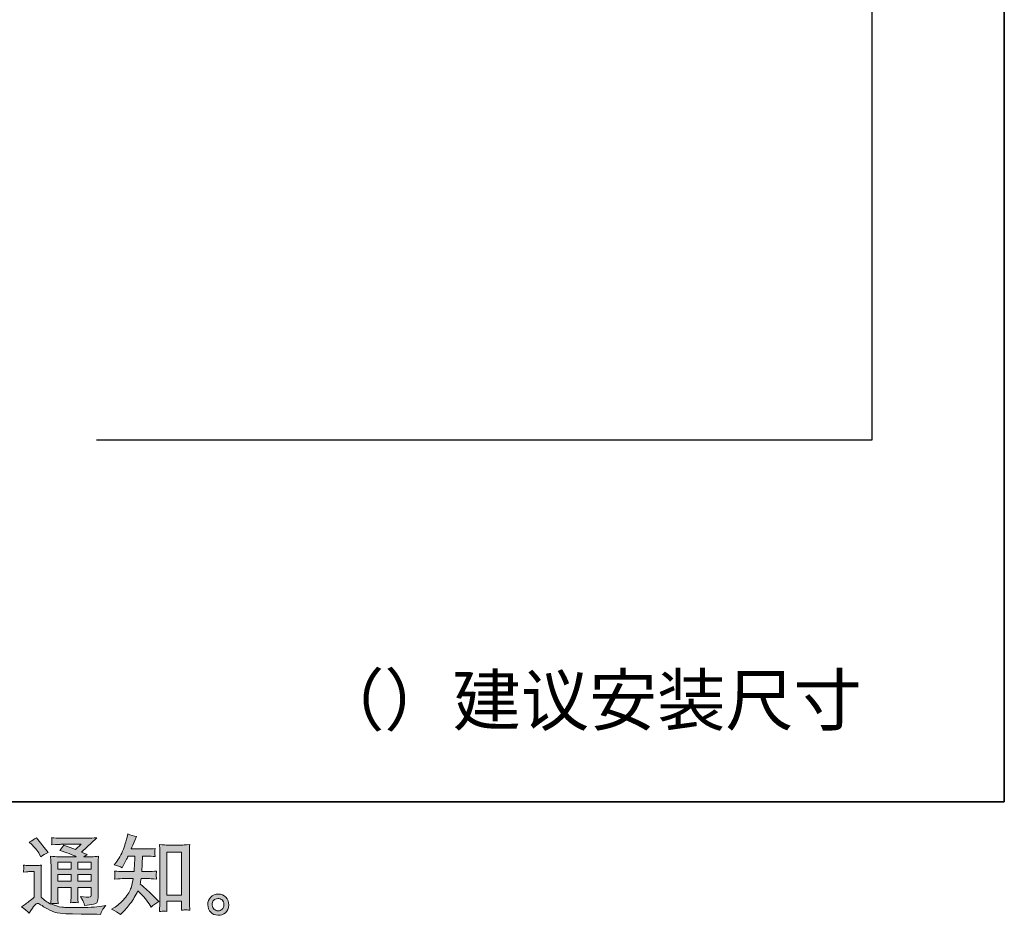
# Model space of a CAD drawing. Units: inches. Extents: x 7.5 to 95.5, y -54 to -3.8.
# Drawn here: x 71.9 to 95.5, y -54 to -32.5 of the extents above; entities that cross this region are included whole.
import ezdxf

# ---------------------------------------------------------------- set-up
doc = ezdxf.new("R2010")
doc.units = ezdxf.units.IN
doc.header["$MEASUREMENT"] = 0
doc.layers.add('图层 1', color=7, linetype='Continuous')

# ---------------------------------------------------------------- blocks, each defined once
blk = doc.blocks.new('block 5')
at = {"layer": '图层 1', "true_color": 0x221814}
h = blk.add_hatch(color=250, dxfattribs=at)
h.dxf.hatch_style = 2
h.paths.add_polyline_path([(72.808, -52.689), (73.125, -52.689), (73.125, -52.86), (72.808, -52.86)])
edge = h.paths.add_edge_path()
edge.add_spline(control_points=[(72.12, -53.915), (72.177, -53.82), (72.221, -53.756), (72.252, -53.723), (72.28, -53.694), (72.303, -53.68), (72.323, -53.68), (72.343, -53.681), (72.378, -53.699), (72.427, -53.733), (72.477, -53.768), (72.538, -53.804), (72.611, -53.842), (72.684, -53.879), (72.767, -53.904), (72.859, -53.915), (72.952, -53.926), (73.05, -53.932), (73.155, -53.934), (73.155, -53.934), (73.368, -53.936), (73.368, -53.936), (73.536, -53.939), (73.661, -53.941), (73.744, -53.942), (73.744, -53.942), (73.831, -53.944), (73.831, -53.944), (73.856, -53.881), (73.875, -53.838), (73.889, -53.817), (73.903, -53.795), (73.925, -53.767), (73.955, -53.731), (73.955, -53.731), (73.862, -53.746), (73.862, -53.746), (73.716, -53.769), (73.519, -53.781), (73.273, -53.781), (73.116, -53.782), (72.993, -53.778), (72.906, -53.769), (72.818, -53.759), (72.729, -53.732), (72.638, -53.688), (72.686, -53.682), (72.715, -53.68), (72.725, -53.68), (72.735, -53.681), (72.766, -53.684), (72.818, -53.688), (72.818, -53.688), (72.81, -53.58), (72.81, -53.58), (72.808, -53.565), (72.808, -53.526), (72.808, -53.463), (72.808, -53.463), (72.808, -53.295), (72.808, -53.295), (72.808, -53.295), (73.125, -53.295), (73.125, -53.295), (73.125, -53.295), (73.125, -53.473), (73.125, -53.473), (73.125, -53.51), (73.124, -53.54), (73.123, -53.565), (73.121, -53.589), (73.118, -53.622), (73.114, -53.665), (73.175, -53.657), (73.235, -53.657), (73.295, -53.665), (73.295, -53.665), (73.287, -53.578), (73.287, -53.578), (73.286, -53.569), (73.285, -53.549), (73.284, -53.521), (73.284, -53.493), (73.284, -53.477), (73.285, -53.473), (73.285, -53.473), (73.287, -53.295), (73.287, -53.295), (73.287, -53.295), (73.61, -53.295), (73.61, -53.295), (73.61, -53.295), (73.61, -53.458), (73.61, -53.458), (73.61, -53.486), (73.606, -53.504), (73.599, -53.513), (73.592, -53.522), (73.577, -53.527), (73.554, -53.529), (73.528, -53.531), (73.459, -53.527), (73.347, -53.514), (73.347, -53.514), (73.409, -53.609), (73.409, -53.609), (73.42, -53.626), (73.432, -53.666), (73.444, -53.729), (73.634, -53.715), (73.736, -53.689), (73.75, -53.649), (73.763, -53.609), (73.771, -53.577), (73.772, -53.554), (73.772, -53.554), (73.772, -52.798), (73.772, -52.798), (73.772, -52.76), (73.773, -52.723), (73.774, -52.683), (73.776, -52.643), (73.778, -52.599), (73.783, -52.549), (73.723, -52.556), (73.665, -52.559), (73.609, -52.559), (73.609, -52.559), (73.432, -52.559), (73.432, -52.559), (73.432, -52.559), (73.508, -52.508), (73.508, -52.508), (73.508, -52.508), (73.378, -52.452), (73.378, -52.452), (73.378, -52.452), (73.743, -52.105), (73.743, -52.105), (73.661, -52.112), (73.577, -52.116), (73.492, -52.116), (73.492, -52.116), (72.888, -52.116), (72.888, -52.116), (72.804, -52.116), (72.727, -52.112), (72.657, -52.105), (72.663, -52.152), (72.665, -52.179), (72.664, -52.187), (72.664, -52.195), (72.663, -52.206), (72.662, -52.22), (72.662, -52.232), (72.66, -52.251), (72.657, -52.274), (72.797, -52.266), (72.87, -52.262), (72.876, -52.262), (72.876, -52.262), (73.37, -52.262), (73.37, -52.262), (73.37, -52.262), (73.228, -52.39), (73.228, -52.39), (73.228, -52.39), (72.95, -52.284), (72.95, -52.284), (72.922, -52.328), (72.89, -52.37), (72.853, -52.409), (73.021, -52.459), (73.152, -52.508), (73.249, -52.559), (73.249, -52.559), (72.832, -52.559), (72.832, -52.559), (72.768, -52.559), (72.701, -52.556), (72.633, -52.549), (72.633, -52.549), (72.639, -52.661), (72.639, -52.661), (72.643, -52.743), (72.645, -52.785), (72.645, -52.788), (72.645, -52.788), (72.645, -53.483), (72.645, -53.483), (72.645, -53.531), (72.644, -53.567), (72.643, -53.592), (72.641, -53.617), (72.638, -53.651), (72.634, -53.695), (72.556, -53.654), (72.479, -53.6), (72.403, -53.532), (72.403, -53.532), (72.403, -52.906), (72.403, -52.906), (72.403, -52.884), (72.403, -52.863), (72.403, -52.844), (72.404, -52.825), (72.407, -52.796), (72.413, -52.76), (72.372, -52.767), (72.336, -52.771), (72.306, -52.771), (72.306, -52.771), (72.103, -52.771), (72.103, -52.771), (72.065, -52.771), (72.024, -52.768), (71.982, -52.761), (71.982, -52.761), (71.99, -52.82), (71.99, -52.82), (71.99, -52.823), (71.989, -52.832), (71.988, -52.845), (71.988, -52.859), (71.987, -52.871), (71.986, -52.881), (71.986, -52.891), (71.984, -52.907), (71.982, -52.928), (71.982, -52.928), (72.052, -52.922), (72.052, -52.922), (72.085, -52.919), (72.103, -52.918), (72.108, -52.918), (72.108, -52.918), (72.24, -52.918), (72.24, -52.918), (72.24, -52.918), (72.24, -53.531), (72.24, -53.531), (72.149, -53.608), (72.072, -53.669), (72.008, -53.715), (72.008, -53.715), (71.938, -53.766), (71.938, -53.766), (72.007, -53.813), (72.068, -53.863), (72.12, -53.915)], knot_values=[0, 0, 0, 0, 1, 1, 1, 2, 2, 2, 3, 3, 3, 4, 4, 4, 5, 5, 5, 6, 6, 6, 7, 7, 7, 8, 8, 8, 9, 9, 9, 10, 10, 10, 11, 11, 11, 12, 12, 12, 13, 13, 13, 14, 14, 14, 15, 15, 15, 16, 16, 16, 17, 17, 17, 18, 18, 18, 19, 19, 19, 20, 20, 20, 21, 21, 21, 22, 22, 22, 23, 23, 23, 24, 24, 24, 25, 25, 25, 26, 26, 26, 27, 27, 27, 28, 28, 28, 29, 29, 29, 30, 30, 30, 31, 31, 31, 32, 32, 32, 33, 33, 33, 34, 34, 34, 35, 35, 35, 36, 36, 36, 37, 37, 37, 38, 38, 38, 39, 39, 39, 40, 40, 40, 41, 41, 41, 42, 42, 42, 43, 43, 43, 44, 44, 44, 45, 45, 45, 46, 46, 46, 47, 47, 47, 48, 48, 48, 49, 49, 49, 50, 50, 50, 51, 51, 51, 52, 52, 52, 53, 53, 53, 54, 54, 54, 55, 55, 55, 56, 56, 56, 57, 57, 57, 58, 58, 58, 59, 59, 59, 60, 60, 60, 61, 61, 61, 62, 62, 62, 63, 63, 63, 64, 64, 64, 65, 65, 65, 66, 66, 66, 67, 67, 67, 68, 68, 68, 69, 69, 69, 70, 70, 70, 71, 71, 71, 72, 72, 72, 73, 73, 73, 74, 74, 74, 75, 75, 75, 76, 76, 76, 77, 77, 77, 78, 78, 78, 79, 79, 79, 80, 80, 80, 81, 81, 81, 82, 82, 82, 83, 83, 83, 83], degree=3, periodic=1)
h.paths.add_polyline_path([(72.808, -52.989), (73.125, -52.989), (73.125, -53.149), (72.808, -53.149)])
h.paths.add_polyline_path([(73.287, -52.989), (73.61, -52.989), (73.61, -53.149), (73.287, -53.149)])
h.paths.add_polyline_path([(73.287, -52.689), (73.61, -52.689), (73.61, -52.86), (73.287, -52.86)])
edge = h.paths.add_edge_path()
edge.add_spline(control_points=[(72.184, -52.267), (72.199, -52.282), (72.228, -52.315), (72.271, -52.364), (72.314, -52.414), (72.345, -52.46), (72.366, -52.503), (72.366, -52.503), (72.395, -52.563), (72.395, -52.563), (72.45, -52.523), (72.509, -52.488), (72.573, -52.459), (72.573, -52.459), (72.292, -52.104), (72.292, -52.104), (72.236, -52.145), (72.179, -52.181), (72.12, -52.211), (72.12, -52.211), (72.184, -52.267), (72.184, -52.267)], knot_values=[0, 0, 0, 0, 1, 1, 1, 2, 2, 2, 3, 3, 3, 4, 4, 4, 5, 5, 5, 6, 6, 6, 7, 7, 7, 7], degree=3, periodic=1)
h = blk.add_hatch(color=250, dxfattribs=at)
h.dxf.hatch_style = 2
edge = h.paths.add_edge_path()
edge.add_spline(control_points=[(74.308, -53.947), (74.308, -53.947), (74.348, -53.91), (74.348, -53.91), (74.412, -53.848), (74.479, -53.771), (74.546, -53.681), (74.614, -53.591), (74.674, -53.491), (74.726, -53.381), (74.826, -53.469), (74.917, -53.572), (74.997, -53.691), (74.997, -53.691), (75.048, -53.769), (75.048, -53.769), (75.101, -53.717), (75.161, -53.671), (75.228, -53.631), (75.228, -53.631), (75.112, -53.517), (75.112, -53.517), (75.112, -53.517), (74.98, -53.387), (74.98, -53.387), (74.921, -53.332), (74.855, -53.274), (74.782, -53.215), (74.79, -53.177), (74.798, -53.133), (74.804, -53.085), (74.804, -53.085), (74.98, -53.085), (74.98, -53.085), (74.999, -53.085), (75.065, -53.088), (75.177, -53.095), (75.17, -53.046), (75.166, -53.016), (75.167, -53.005), (75.168, -52.993), (75.168, -52.981), (75.169, -52.967), (75.17, -52.953), (75.172, -52.932), (75.177, -52.904), (75.106, -52.911), (75.039, -52.914), (74.976, -52.914), (74.976, -52.914), (74.821, -52.914), (74.821, -52.914), (74.821, -52.914), (74.838, -52.545), (74.838, -52.545), (74.838, -52.545), (74.962, -52.545), (74.962, -52.545), (75.017, -52.545), (75.076, -52.548), (75.139, -52.555), (75.139, -52.555), (75.135, -52.498), (75.135, -52.498), (75.132, -52.478), (75.131, -52.465), (75.132, -52.459), (75.132, -52.454), (75.133, -52.444), (75.134, -52.428), (75.134, -52.413), (75.137, -52.392), (75.141, -52.364), (75.077, -52.37), (75.017, -52.374), (74.962, -52.374), (74.962, -52.374), (74.565, -52.374), (74.565, -52.374), (74.588, -52.316), (74.618, -52.248), (74.654, -52.169), (74.654, -52.169), (74.695, -52.078), (74.695, -52.078), (74.625, -52.067), (74.554, -52.045), (74.484, -52.01), (74.484, -52.01), (74.47, -52.087), (74.47, -52.087), (74.457, -52.147), (74.427, -52.244), (74.379, -52.377), (74.33, -52.509), (74.27, -52.62), (74.197, -52.708), (74.197, -52.708), (74.157, -52.756), (74.157, -52.756), (74.23, -52.772), (74.295, -52.795), (74.352, -52.824), (74.352, -52.824), (74.374, -52.776), (74.374, -52.776), (74.374, -52.776), (74.449, -52.636), (74.449, -52.636), (74.459, -52.616), (74.474, -52.586), (74.494, -52.545), (74.494, -52.545), (74.651, -52.545), (74.651, -52.545), (74.651, -52.545), (74.643, -52.805), (74.643, -52.805), (74.642, -52.813), (74.639, -52.849), (74.635, -52.914), (74.635, -52.914), (74.372, -52.914), (74.372, -52.914), (74.308, -52.914), (74.24, -52.911), (74.17, -52.904), (74.174, -52.957), (74.176, -52.989), (74.177, -52.998), (74.177, -53.009), (74.177, -53.021), (74.176, -53.036), (74.175, -53.051), (74.173, -53.071), (74.17, -53.095), (74.281, -53.088), (74.349, -53.085), (74.372, -53.085), (74.372, -53.085), (74.616, -53.085), (74.616, -53.085), (74.603, -53.159), (74.585, -53.233), (74.563, -53.306), (74.541, -53.379), (74.488, -53.465), (74.405, -53.563), (74.323, -53.662), (74.238, -53.736), (74.151, -53.786), (74.151, -53.786), (74.093, -53.819), (74.093, -53.819), (74.183, -53.857), (74.255, -53.9), (74.308, -53.947)], knot_values=[0, 0, 0, 0, 1, 1, 1, 2, 2, 2, 3, 3, 3, 4, 4, 4, 5, 5, 5, 6, 6, 6, 7, 7, 7, 8, 8, 8, 9, 9, 9, 10, 10, 10, 11, 11, 11, 12, 12, 12, 13, 13, 13, 14, 14, 14, 15, 15, 15, 16, 16, 16, 17, 17, 17, 18, 18, 18, 19, 19, 19, 20, 20, 20, 21, 21, 21, 22, 22, 22, 23, 23, 23, 24, 24, 24, 25, 25, 25, 26, 26, 26, 27, 27, 27, 28, 28, 28, 29, 29, 29, 30, 30, 30, 31, 31, 31, 32, 32, 32, 33, 33, 33, 34, 34, 34, 35, 35, 35, 36, 36, 36, 37, 37, 37, 38, 38, 38, 39, 39, 39, 40, 40, 40, 41, 41, 41, 42, 42, 42, 43, 43, 43, 44, 44, 44, 45, 45, 45, 46, 46, 46, 47, 47, 47, 48, 48, 48, 49, 49, 49, 50, 50, 50, 51, 51, 51, 52, 52, 52, 52], degree=3, periodic=1)
edge = h.paths.add_edge_path()
edge.add_spline(control_points=[(75.336, -53.866), (75.346, -53.865), (75.376, -53.868), (75.425, -53.873), (75.425, -53.873), (75.423, -53.805), (75.423, -53.805), (75.423, -53.805), (75.419, -53.739), (75.419, -53.739), (75.419, -53.739), (75.419, -53.625), (75.419, -53.625), (75.419, -53.625), (75.777, -53.625), (75.777, -53.625), (75.777, -53.625), (75.777, -53.749), (75.777, -53.749), (75.777, -53.756), (75.777, -53.768), (75.775, -53.785), (75.774, -53.802), (75.773, -53.822), (75.773, -53.842), (75.828, -53.838), (75.862, -53.835), (75.874, -53.835), (75.888, -53.834), (75.921, -53.837), (75.974, -53.842), (75.974, -53.842), (75.966, -53.704), (75.966, -53.704), (75.963, -53.662), (75.962, -53.617), (75.962, -53.567), (75.962, -53.567), (75.962, -52.496), (75.962, -52.496), (75.962, -52.453), (75.962, -52.418), (75.963, -52.39), (75.963, -52.362), (75.967, -52.322), (75.972, -52.27), (75.861, -52.277), (75.797, -52.28), (75.781, -52.28), (75.781, -52.28), (75.431, -52.28), (75.431, -52.28), (75.407, -52.28), (75.346, -52.277), (75.246, -52.27), (75.246, -52.27), (75.254, -52.382), (75.254, -52.382), (75.256, -52.399), (75.256, -52.437), (75.256, -52.496), (75.256, -52.496), (75.256, -53.592), (75.256, -53.592), (75.256, -53.631), (75.255, -53.671), (75.252, -53.715), (75.25, -53.758), (75.247, -53.811), (75.244, -53.873), (75.296, -53.869), (75.327, -53.866), (75.336, -53.866)], knot_values=[0, 0, 0, 0, 1, 1, 1, 2, 2, 2, 3, 3, 3, 4, 4, 4, 5, 5, 5, 6, 6, 6, 7, 7, 7, 8, 8, 8, 9, 9, 9, 10, 10, 10, 11, 11, 11, 12, 12, 12, 13, 13, 13, 14, 14, 14, 15, 15, 15, 16, 16, 16, 17, 17, 17, 18, 18, 18, 19, 19, 19, 20, 20, 20, 21, 21, 21, 22, 22, 22, 23, 23, 23, 24, 24, 24, 24], degree=3, periodic=1)
h.paths.add_polyline_path([(75.419, -52.451), (75.777, -52.451), (75.777, -53.479), (75.419, -53.479)])
h = blk.add_hatch(color=250, dxfattribs=at)
h.dxf.hatch_style = 2
edge = h.paths.add_edge_path()
edge.add_spline(control_points=[(76.559, -53.823), (76.53, -53.8), (76.515, -53.766), (76.513, -53.719), (76.508, -53.671), (76.519, -53.633), (76.546, -53.606), (76.573, -53.579), (76.606, -53.565), (76.643, -53.564), (76.681, -53.562), (76.716, -53.574), (76.746, -53.598), (76.776, -53.622), (76.792, -53.659), (76.792, -53.709), (76.793, -53.758), (76.778, -53.795), (76.747, -53.821), (76.716, -53.846), (76.683, -53.859), (76.647, -53.857), (76.617, -53.857), (76.587, -53.846), (76.559, -53.823)], knot_values=[0, 0, 0, 0, 1, 1, 1, 2, 2, 2, 3, 3, 3, 4, 4, 4, 5, 5, 5, 6, 6, 6, 7, 7, 7, 8, 8, 8, 8], degree=3, periodic=1)
edge = h.paths.add_edge_path()
edge.add_spline(control_points=[(76.836, -53.533), (76.787, -53.48), (76.726, -53.454), (76.654, -53.455), (76.581, -53.456), (76.521, -53.48), (76.474, -53.529), (76.426, -53.577), (76.404, -53.638), (76.405, -53.713), (76.406, -53.787), (76.429, -53.846), (76.474, -53.891), (76.519, -53.936), (76.577, -53.96), (76.649, -53.963), (76.716, -53.966), (76.776, -53.946), (76.827, -53.903), (76.878, -53.86), (76.905, -53.798), (76.907, -53.717), (76.909, -53.647), (76.885, -53.585), (76.836, -53.533)], knot_values=[0, 0, 0, 0, 1, 1, 1, 2, 2, 2, 3, 3, 3, 4, 4, 4, 5, 5, 5, 6, 6, 6, 7, 7, 7, 8, 8, 8, 8], degree=3, periodic=1)
at = {"layer": '图层 1', "lineweight": 0}
for points in [[(75.419, -52.451), (75.777, -52.451), (75.777, -53.479), (75.419, -53.479), (75.419, -52.451)], [(72.808, -52.689), (73.125, -52.689), (73.125, -52.86), (72.808, -52.86), (72.808, -52.689)], [(73.287, -52.689), (73.61, -52.689), (73.61, -52.86), (73.287, -52.86), (73.287, -52.689)], [(72.808, -52.989), (73.125, -52.989), (73.125, -53.149), (72.808, -53.149), (72.808, -52.989)], [(73.287, -52.989), (73.61, -52.989), (73.61, -53.149), (73.287, -53.149), (73.287, -52.989)]]:
    blk.add_lwpolyline(points, dxfattribs=at)
for points, knots in [([(72.12, -53.915), (72.177, -53.82), (72.221, -53.756), (72.252, -53.723), (72.28, -53.694), (72.303, -53.68), (72.323, -53.68), (72.343, -53.681), (72.378, -53.699), (72.427, -53.733), (72.477, -53.768), (72.538, -53.804), (72.611, -53.842), (72.684, -53.879), (72.767, -53.904), (72.859, -53.915), (72.952, -53.926), (73.05, -53.932), (73.155, -53.934), (73.155, -53.934), (73.368, -53.936), (73.368, -53.936), (73.536, -53.939), (73.661, -53.941), (73.744, -53.942), (73.744, -53.942), (73.831, -53.944), (73.831, -53.944), (73.856, -53.881), (73.875, -53.838), (73.889, -53.817), (73.903, -53.795), (73.925, -53.767), (73.955, -53.731), (73.955, -53.731), (73.862, -53.746), (73.862, -53.746), (73.716, -53.769), (73.519, -53.781), (73.273, -53.781), (73.116, -53.782), (72.993, -53.778), (72.906, -53.769), (72.818, -53.759), (72.729, -53.732), (72.638, -53.688), (72.686, -53.682), (72.715, -53.68), (72.725, -53.68), (72.735, -53.681), (72.766, -53.684), (72.818, -53.688), (72.818, -53.688), (72.81, -53.58), (72.81, -53.58), (72.808, -53.565), (72.808, -53.526), (72.808, -53.463), (72.808, -53.463), (72.808, -53.295), (72.808, -53.295), (72.808, -53.295), (73.125, -53.295), (73.125, -53.295), (73.125, -53.295), (73.125, -53.473), (73.125, -53.473), (73.125, -53.51), (73.124, -53.54), (73.123, -53.565), (73.121, -53.589), (73.118, -53.622), (73.114, -53.665), (73.175, -53.657), (73.235, -53.657), (73.295, -53.665), (73.295, -53.665), (73.287, -53.578), (73.287, -53.578), (73.286, -53.569), (73.285, -53.549), (73.284, -53.521), (73.284, -53.493), (73.284, -53.477), (73.285, -53.473), (73.285, -53.473), (73.287, -53.295), (73.287, -53.295), (73.287, -53.295), (73.61, -53.295), (73.61, -53.295), (73.61, -53.295), (73.61, -53.458), (73.61, -53.458), (73.61, -53.486), (73.606, -53.504), (73.599, -53.513), (73.592, -53.522), (73.577, -53.527), (73.554, -53.529), (73.528, -53.531), (73.459, -53.527), (73.347, -53.514), (73.347, -53.514), (73.409, -53.609), (73.409, -53.609), (73.42, -53.626), (73.432, -53.666), (73.444, -53.729), (73.634, -53.715), (73.736, -53.689), (73.75, -53.649), (73.763, -53.609), (73.771, -53.577), (73.772, -53.554), (73.772, -53.554), (73.772, -52.798), (73.772, -52.798), (73.772, -52.76), (73.773, -52.723), (73.774, -52.683), (73.776, -52.643), (73.778, -52.599), (73.783, -52.549), (73.723, -52.556), (73.665, -52.559), (73.609, -52.559), (73.609, -52.559), (73.432, -52.559), (73.432, -52.559), (73.432, -52.559), (73.508, -52.508), (73.508, -52.508), (73.508, -52.508), (73.378, -52.452), (73.378, -52.452), (73.378, -52.452), (73.743, -52.105), (73.743, -52.105), (73.661, -52.112), (73.577, -52.116), (73.492, -52.116), (73.492, -52.116), (72.888, -52.116), (72.888, -52.116), (72.804, -52.116), (72.727, -52.112), (72.657, -52.105), (72.663, -52.152), (72.665, -52.179), (72.664, -52.187), (72.664, -52.195), (72.663, -52.206), (72.662, -52.22), (72.662, -52.232), (72.66, -52.251), (72.657, -52.274), (72.797, -52.266), (72.87, -52.262), (72.876, -52.262), (72.876, -52.262), (73.37, -52.262), (73.37, -52.262), (73.37, -52.262), (73.228, -52.39), (73.228, -52.39), (73.228, -52.39), (72.95, -52.284), (72.95, -52.284), (72.922, -52.328), (72.89, -52.37), (72.853, -52.409), (73.021, -52.459), (73.152, -52.508), (73.249, -52.559), (73.249, -52.559), (72.832, -52.559), (72.832, -52.559), (72.768, -52.559), (72.701, -52.556), (72.633, -52.549), (72.633, -52.549), (72.639, -52.661), (72.639, -52.661), (72.643, -52.743), (72.645, -52.785), (72.645, -52.788), (72.645, -52.788), (72.645, -53.483), (72.645, -53.483), (72.645, -53.531), (72.644, -53.567), (72.643, -53.592), (72.641, -53.617), (72.638, -53.651), (72.634, -53.695), (72.556, -53.654), (72.479, -53.6), (72.403, -53.532), (72.403, -53.532), (72.403, -52.906), (72.403, -52.906), (72.403, -52.884), (72.403, -52.863), (72.403, -52.844), (72.404, -52.825), (72.407, -52.796), (72.413, -52.76), (72.372, -52.767), (72.336, -52.771), (72.306, -52.771), (72.306, -52.771), (72.103, -52.771), (72.103, -52.771), (72.065, -52.771), (72.024, -52.768), (71.982, -52.761), (71.982, -52.761), (71.99, -52.82), (71.99, -52.82), (71.99, -52.823), (71.989, -52.832), (71.988, -52.845), (71.988, -52.859), (71.987, -52.871), (71.986, -52.881), (71.986, -52.891), (71.984, -52.907), (71.982, -52.928), (71.982, -52.928), (72.052, -52.922), (72.052, -52.922), (72.085, -52.919), (72.103, -52.918), (72.108, -52.918), (72.108, -52.918), (72.24, -52.918), (72.24, -52.918), (72.24, -52.918), (72.24, -53.531), (72.24, -53.531), (72.149, -53.608), (72.072, -53.669), (72.008, -53.715), (72.008, -53.715), (71.938, -53.766), (71.938, -53.766), (72.007, -53.813), (72.068, -53.863), (72.12, -53.915)], [0, 0, 0, 0, 1, 1, 1, 2, 2, 2, 3, 3, 3, 4, 4, 4, 5, 5, 5, 6, 6, 6, 7, 7, 7, 8, 8, 8, 9, 9, 9, 10, 10, 10, 11, 11, 11, 12, 12, 12, 13, 13, 13, 14, 14, 14, 15, 15, 15, 16, 16, 16, 17, 17, 17, 18, 18, 18, 19, 19, 19, 20, 20, 20, 21, 21, 21, 22, 22, 22, 23, 23, 23, 24, 24, 24, 25, 25, 25, 26, 26, 26, 27, 27, 27, 28, 28, 28, 29, 29, 29, 30, 30, 30, 31, 31, 31, 32, 32, 32, 33, 33, 33, 34, 34, 34, 35, 35, 35, 36, 36, 36, 37, 37, 37, 38, 38, 38, 39, 39, 39, 40, 40, 40, 41, 41, 41, 42, 42, 42, 43, 43, 43, 44, 44, 44, 45, 45, 45, 46, 46, 46, 47, 47, 47, 48, 48, 48, 49, 49, 49, 50, 50, 50, 51, 51, 51, 52, 52, 52, 53, 53, 53, 54, 54, 54, 55, 55, 55, 56, 56, 56, 57, 57, 57, 58, 58, 58, 59, 59, 59, 60, 60, 60, 61, 61, 61, 62, 62, 62, 63, 63, 63, 64, 64, 64, 65, 65, 65, 66, 66, 66, 67, 67, 67, 68, 68, 68, 69, 69, 69, 70, 70, 70, 71, 71, 71, 72, 72, 72, 73, 73, 73, 74, 74, 74, 75, 75, 75, 76, 76, 76, 77, 77, 77, 78, 78, 78, 79, 79, 79, 80, 80, 80, 81, 81, 81, 82, 82, 82, 83, 83, 83, 83]), ([(72.184, -52.267), (72.199, -52.282), (72.228, -52.315), (72.271, -52.364), (72.314, -52.414), (72.345, -52.46), (72.366, -52.503), (72.366, -52.503), (72.395, -52.563), (72.395, -52.563), (72.45, -52.523), (72.509, -52.488), (72.573, -52.459), (72.573, -52.459), (72.292, -52.104), (72.292, -52.104), (72.236, -52.145), (72.179, -52.181), (72.12, -52.211), (72.12, -52.211), (72.184, -52.267), (72.184, -52.267)], [0, 0, 0, 0, 1, 1, 1, 2, 2, 2, 3, 3, 3, 4, 4, 4, 5, 5, 5, 6, 6, 6, 7, 7, 7, 7]), ([(74.308, -53.947), (74.308, -53.947), (74.348, -53.91), (74.348, -53.91), (74.412, -53.848), (74.479, -53.771), (74.546, -53.681), (74.614, -53.591), (74.674, -53.491), (74.726, -53.381), (74.826, -53.469), (74.917, -53.572), (74.997, -53.691), (74.997, -53.691), (75.048, -53.769), (75.048, -53.769), (75.101, -53.717), (75.161, -53.671), (75.228, -53.631), (75.228, -53.631), (75.112, -53.517), (75.112, -53.517), (75.112, -53.517), (74.98, -53.387), (74.98, -53.387), (74.921, -53.332), (74.855, -53.274), (74.782, -53.215), (74.79, -53.177), (74.798, -53.133), (74.804, -53.085), (74.804, -53.085), (74.98, -53.085), (74.98, -53.085), (74.999, -53.085), (75.065, -53.088), (75.177, -53.095), (75.17, -53.046), (75.166, -53.016), (75.167, -53.005), (75.168, -52.993), (75.168, -52.981), (75.169, -52.967), (75.17, -52.953), (75.172, -52.932), (75.177, -52.904), (75.106, -52.911), (75.039, -52.914), (74.976, -52.914), (74.976, -52.914), (74.821, -52.914), (74.821, -52.914), (74.821, -52.914), (74.838, -52.545), (74.838, -52.545), (74.838, -52.545), (74.962, -52.545), (74.962, -52.545), (75.017, -52.545), (75.076, -52.548), (75.139, -52.555), (75.139, -52.555), (75.135, -52.498), (75.135, -52.498), (75.132, -52.478), (75.131, -52.465), (75.132, -52.459), (75.132, -52.454), (75.133, -52.444), (75.134, -52.428), (75.134, -52.413), (75.137, -52.392), (75.141, -52.364), (75.077, -52.37), (75.017, -52.374), (74.962, -52.374), (74.962, -52.374), (74.565, -52.374), (74.565, -52.374), (74.588, -52.316), (74.618, -52.248), (74.654, -52.169), (74.654, -52.169), (74.695, -52.078), (74.695, -52.078), (74.625, -52.067), (74.554, -52.045), (74.484, -52.01), (74.484, -52.01), (74.47, -52.087), (74.47, -52.087), (74.457, -52.147), (74.427, -52.244), (74.379, -52.377), (74.33, -52.509), (74.27, -52.62), (74.197, -52.708), (74.197, -52.708), (74.157, -52.756), (74.157, -52.756), (74.23, -52.772), (74.295, -52.795), (74.352, -52.824), (74.352, -52.824), (74.374, -52.776), (74.374, -52.776), (74.374, -52.776), (74.449, -52.636), (74.449, -52.636), (74.459, -52.616), (74.474, -52.586), (74.494, -52.545), (74.494, -52.545), (74.651, -52.545), (74.651, -52.545), (74.651, -52.545), (74.643, -52.805), (74.643, -52.805), (74.642, -52.813), (74.639, -52.849), (74.635, -52.914), (74.635, -52.914), (74.372, -52.914), (74.372, -52.914), (74.308, -52.914), (74.24, -52.911), (74.17, -52.904), (74.174, -52.957), (74.176, -52.989), (74.177, -52.998), (74.177, -53.009), (74.177, -53.021), (74.176, -53.036), (74.175, -53.051), (74.173, -53.071), (74.17, -53.095), (74.281, -53.088), (74.349, -53.085), (74.372, -53.085), (74.372, -53.085), (74.616, -53.085), (74.616, -53.085), (74.603, -53.159), (74.585, -53.233), (74.563, -53.306), (74.541, -53.379), (74.488, -53.465), (74.405, -53.563), (74.323, -53.662), (74.238, -53.736), (74.151, -53.786), (74.151, -53.786), (74.093, -53.819), (74.093, -53.819), (74.183, -53.857), (74.255, -53.9), (74.308, -53.947)], [0, 0, 0, 0, 1, 1, 1, 2, 2, 2, 3, 3, 3, 4, 4, 4, 5, 5, 5, 6, 6, 6, 7, 7, 7, 8, 8, 8, 9, 9, 9, 10, 10, 10, 11, 11, 11, 12, 12, 12, 13, 13, 13, 14, 14, 14, 15, 15, 15, 16, 16, 16, 17, 17, 17, 18, 18, 18, 19, 19, 19, 20, 20, 20, 21, 21, 21, 22, 22, 22, 23, 23, 23, 24, 24, 24, 25, 25, 25, 26, 26, 26, 27, 27, 27, 28, 28, 28, 29, 29, 29, 30, 30, 30, 31, 31, 31, 32, 32, 32, 33, 33, 33, 34, 34, 34, 35, 35, 35, 36, 36, 36, 37, 37, 37, 38, 38, 38, 39, 39, 39, 40, 40, 40, 41, 41, 41, 42, 42, 42, 43, 43, 43, 44, 44, 44, 45, 45, 45, 46, 46, 46, 47, 47, 47, 48, 48, 48, 49, 49, 49, 50, 50, 50, 51, 51, 51, 52, 52, 52, 52]), ([(75.336, -53.866), (75.346, -53.865), (75.376, -53.868), (75.425, -53.873), (75.425, -53.873), (75.423, -53.805), (75.423, -53.805), (75.423, -53.805), (75.419, -53.739), (75.419, -53.739), (75.419, -53.739), (75.419, -53.625), (75.419, -53.625), (75.419, -53.625), (75.777, -53.625), (75.777, -53.625), (75.777, -53.625), (75.777, -53.749), (75.777, -53.749), (75.777, -53.756), (75.777, -53.768), (75.775, -53.785), (75.774, -53.802), (75.773, -53.822), (75.773, -53.842), (75.828, -53.838), (75.862, -53.835), (75.874, -53.835), (75.888, -53.834), (75.921, -53.837), (75.974, -53.842), (75.974, -53.842), (75.966, -53.704), (75.966, -53.704), (75.963, -53.662), (75.962, -53.617), (75.962, -53.567), (75.962, -53.567), (75.962, -52.496), (75.962, -52.496), (75.962, -52.453), (75.962, -52.418), (75.963, -52.39), (75.963, -52.362), (75.967, -52.322), (75.972, -52.27), (75.861, -52.277), (75.797, -52.28), (75.781, -52.28), (75.781, -52.28), (75.431, -52.28), (75.431, -52.28), (75.407, -52.28), (75.346, -52.277), (75.246, -52.27), (75.246, -52.27), (75.254, -52.382), (75.254, -52.382), (75.256, -52.399), (75.256, -52.437), (75.256, -52.496), (75.256, -52.496), (75.256, -53.592), (75.256, -53.592), (75.256, -53.631), (75.255, -53.671), (75.252, -53.715), (75.25, -53.758), (75.247, -53.811), (75.244, -53.873), (75.296, -53.869), (75.327, -53.866), (75.336, -53.866)], [0, 0, 0, 0, 1, 1, 1, 2, 2, 2, 3, 3, 3, 4, 4, 4, 5, 5, 5, 6, 6, 6, 7, 7, 7, 8, 8, 8, 9, 9, 9, 10, 10, 10, 11, 11, 11, 12, 12, 12, 13, 13, 13, 14, 14, 14, 15, 15, 15, 16, 16, 16, 17, 17, 17, 18, 18, 18, 19, 19, 19, 20, 20, 20, 21, 21, 21, 22, 22, 22, 23, 23, 23, 24, 24, 24, 24]), ([(76.836, -53.533), (76.787, -53.48), (76.726, -53.454), (76.654, -53.455), (76.581, -53.456), (76.521, -53.48), (76.474, -53.529), (76.426, -53.577), (76.404, -53.638), (76.405, -53.713), (76.406, -53.787), (76.429, -53.846), (76.474, -53.891), (76.519, -53.936), (76.577, -53.96), (76.649, -53.963), (76.716, -53.966), (76.776, -53.946), (76.827, -53.903), (76.878, -53.86), (76.905, -53.798), (76.907, -53.717), (76.909, -53.647), (76.885, -53.585), (76.836, -53.533)], [0, 0, 0, 0, 1, 1, 1, 2, 2, 2, 3, 3, 3, 4, 4, 4, 5, 5, 5, 6, 6, 6, 7, 7, 7, 8, 8, 8, 8]), ([(76.559, -53.823), (76.53, -53.8), (76.515, -53.766), (76.513, -53.719), (76.508, -53.671), (76.519, -53.633), (76.546, -53.606), (76.573, -53.579), (76.606, -53.565), (76.643, -53.564), (76.681, -53.562), (76.716, -53.574), (76.746, -53.598), (76.776, -53.622), (76.792, -53.659), (76.792, -53.709), (76.793, -53.758), (76.778, -53.795), (76.747, -53.821), (76.716, -53.846), (76.683, -53.859), (76.647, -53.857), (76.617, -53.857), (76.587, -53.846), (76.559, -53.823)], [0, 0, 0, 0, 1, 1, 1, 2, 2, 2, 3, 3, 3, 4, 4, 4, 5, 5, 5, 6, 6, 6, 7, 7, 7, 8, 8, 8, 8])]:
    blk.add_open_spline(points, degree=3, knots=knots, dxfattribs=at)
blk = doc.blocks.new('block 4')
at = {"layer": '图层 1'}
blk.add_blockref('block 5', (0, 0), dxfattribs=at)

msp = doc.modelspace()

# ---------------------------------------------------------------- linework, layer by layer
at = {"layer": '图层 1', "color": 250, "lineweight": 35, "true_color": 0x221814}
msp.add_lwpolyline([(95.514, -51.246), (7.514, -51.246), (7.514, -7.246), (95.514, -7.246), (95.514, -51.246)], dxfattribs=at)
at = {"layer": '图层 1', "color": 250, "lineweight": 30, "true_color": 0x221814}
msp.add_lwpolyline([(73.736, -42.557), (92.341, -42.557), (92.341, -14.325)], dxfattribs=at)

# ---------------------------------------------------------------- block references
at = {"layer": '图层 1'}
msp.add_blockref('block 4', (0, 0), dxfattribs=at)

# ---------------------------------------------------------------- texts
at = {"layer": '图层 1', "color": 250, "true_color": 0x221814, "insert": (79.004, -49.401), "char_height": 1.19945, "attachment_point": 7}
msp.add_mtext('\\fSimHei|b0|i0|c0|p34;\\W1;（）建议安装尺寸', dxfattribs=at)

doc.saveas('drawing.dxf')
